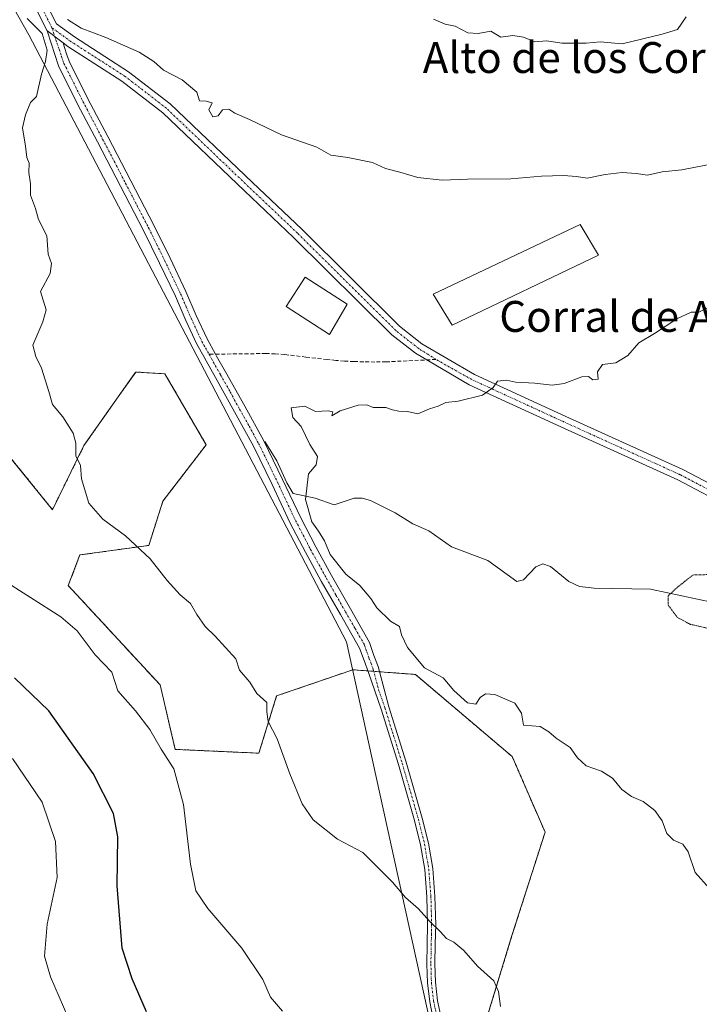
# Model space of a CAD drawing. Units: metres. Extents: x 559673 to 563104, y 4730999 to 4733347.
# Drawn here: x 561874 to 562049, y 4731581 to 4731836 of the extents above; entities that cross this region are included whole.
import ezdxf
from ezdxf.enums import TextEntityAlignment as Align

# ---------------------------------------------------------------- set-up
doc = ezdxf.new("R2010")
doc.units = ezdxf.units.M
doc.header["$MEASUREMENT"] = 0
for name, pattern in [('TRAZO_Y_PUNTO', [1, 0.5, -0.25, 0, -0.25]), ('TRAZOS', [0.75, 0.5, -0.25]), ('TRAZOS2', [0.375, 0.25, -0.125]), ('TRAZOSX2', [1.5, 1, -0.5])]:
    doc.linetypes.add(name, pattern=pattern)
for name, color, linetype, lineweight in [('Arbolado forestal', 92, 'TRAZOS', 0), ('Arbolado forestal CxS', 92, 'Continuous', 0), ('Camino', 19, 'Continuous', 0), ('Camino Cxs', 19, 'Continuous', 0), ('Camino eje', 39, 'TRAZO_Y_PUNTO', 13), ('Corriente natural lineal', 142, 'Continuous', 13), ('Curva de nivel maestra', 36, 'Continuous', 30), ('Curva de nivel normal', 36, 'Continuous', 0), ('Curva de nivel normal depresión', 36, 'TRAZOS2', 0), ('Edificación', 1, 'Continuous', 13), ('Edificación Cxs', 1, 'Continuous', 13), ('Edificación industrial', 135, 'Continuous', 13), ('Edificación industrial Cxs', 135, 'Continuous', 13), ('Entidad de ámbito territorial', 19, 'Continuous', 0), ('Entidad de ámbito territorial CxS', 92, 'Continuous', 0), ('Municipio', 9, 'Continuous', 13), ('Municipio CxS', 142, 'Continuous', 0), ('Pastizal CxS', 92, 'Continuous', 0), ('Pista no pavimentada', 254, 'Continuous', 13), ('Pista no pavimentada Cxs', 254, 'Continuous', 0), ('Pista pavimentada eje', 135, 'TRAZO_Y_PUNTO', 0), ('Senda', 19, 'TRAZOSX2', 0), ('Texto cartográfico', 19, 'Continuous', 0)]:
    doc.layers.add(name, color=color, linetype=linetype, lineweight=lineweight)
doc.styles.add('Arial', font='txt', dxfattribs={"height": 0.2})

# ---------------------------------------------------------------- blocks, each defined once
blk = doc.blocks.new('*U160')
at = {"layer": 'Municipio CxS', "color": 142, "linetype": 'Continuous', "lineweight": 0}
blk.add_polyline3d([(561530.78, 4731611.53, 1148.42), (561579.15, 4731614.15, 1154.07), (561611.87, 4731608.66, 1157.72), (561636.61, 4731604.5, 1159.96), (561701.11, 4731588.68, 1145.49), (561777.12, 4731560.22, 1139.73), (561804.24, 4731545.57, 1142.28), (561807.36, 4731543.88, 1142.16), (561824.54, 4731534.61, 1138.17), (561875.56, 4731501.65, 1131.62), (561930.85, 4731457.67, 1119.93), (561961.61, 4731435.51, 1118.29), (561977.81, 4731424.43, 1116.11), (561987.05, 4731418.97, 1114.91), (562009.1, 4731443.49, 1113.66), (561964.01, 4731648.38, 1112.24), (561958.12, 4731675.16, 1111.35), (561875.88, 4731832.33, 1115.18), (561799.04, 4731968.3, 1100.78)], dxfattribs=at)
blk = doc.blocks.new('*U162')
at = {"layer": 'Municipio CxS', "color": 142, "linetype": 'Continuous', "lineweight": 0}
blk.add_polyline3d([(561530.779, 4731611.534, 1148.416), (561579.146, 4731614.153, 1154.07), (561611.874, 4731608.659, 1157.723), (561636.614, 4731604.504, 1159.96), (561701.109, 4731588.676, 1145.49), (561777.119, 4731560.215, 1139.73), (561804.245, 4731545.565, 1142.278), (561807.364, 4731543.881, 1142.162), (561824.536, 4731534.608, 1138.166), (561875.559, 4731501.654, 1131.625), (561930.85, 4731457.67, 1119.934), (561961.607, 4731435.508, 1118.288), (561977.811, 4731424.433, 1116.106), (561987.051, 4731418.97, 1114.912), (562009.103, 4731443.49, 1113.655), (561964.015, 4731648.38, 1112.24), (561958.122, 4731675.161, 1111.354), (561875.878, 4731832.33, 1115.179), (561799.036, 4731968.295, 1100.785)], dxfattribs=at)

msp = doc.modelspace()

# ---------------------------------------------------------------- linework, layer by layer
at = {"layer": 'Arbolado forestal', "color": 92, "linetype": 'TRAZOS', "lineweight": 0}
msp.add_polyline3d([(561869.48, 4731724.89, 1117.58), (561882.03, 4731709.36, 1116.21), (561890.19, 4731725.99, 1114.5), (561900.11, 4731740.1, 1113.13), (561903.57, 4731745.02, 1112.67), (561911.12, 4731744.55, 1112.14), (561921.83, 4731726.19, 1111.68), (561910.63, 4731711.59, 1113.28), (561906.96, 4731700.11, 1114.62), (561889.1, 4731697.63, 1116.58), (561886.13, 4731689.68, 1118.33), (561909.88, 4731663.99, 1117.97), (561913.81, 4731647.27, 1119.27), (561935.47, 4731646.28, 1115.7), (561940.06, 4731661.12, 1114.34), (561959.79, 4731667.89, 1111.74), (561963.68, 4731667.6, 1111.39), (561965.21, 4731667.49, 1111.27), (561966.7, 4731667.37, 1111.16), (561976, 4731666.68, 1110.28), (562001.05, 4731645.4, 1110.59), (562009.56, 4731625.82, 1111.84), (562001, 4731599.03, 1113.89), (561994.84, 4731578.86, 1115.23)], dxfattribs=at)
at = {"layer": 'Arbolado forestal CxS', "color": 92, "linetype": 'Continuous', "lineweight": 0}
msp.add_polyline3d([(561869.48, 4731724.88, 1117.58), (561882.03, 4731709.36, 1116.21), (561890.19, 4731725.99, 1114.5), (561900.11, 4731740.1, 1113.13), (561903.57, 4731745.02, 1112.67), (561911.12, 4731744.55, 1112.14), (561921.83, 4731726.19, 1111.68), (561910.63, 4731711.59, 1113.28), (561906.96, 4731700.11, 1114.62), (561889.1, 4731697.63, 1116.58), (561886.13, 4731689.68, 1118.33), (561909.88, 4731663.99, 1117.97), (561913.81, 4731647.26, 1119.27), (561935.47, 4731646.28, 1115.7), (561940.06, 4731661.12, 1114.34), (561959.8, 4731667.89, 1111.74), (561976, 4731666.68, 1110.28), (562001.05, 4731645.4, 1110.59), (562009.56, 4731625.82, 1111.84), (562001, 4731599.03, 1113.89), (561991.71, 4731568.64, 1115.96)], dxfattribs=at)
at = {"layer": 'Camino', "color": 19, "linetype": 'Continuous', "lineweight": 0}
for points in [[(561980.63, 4731577.35, 1116.42), (561979.69, 4731581.83, 1116.32), (561979.1, 4731586.77, 1116.06), (561978.96, 4731591.66, 1115.8), (561979.05, 4731596.83, 1115.5), (561979.15, 4731601.89, 1115.11), (561978.97, 4731609.04, 1114.53), (561978.4, 4731616.14, 1114.03), (561977.35, 4731622.54, 1113.46), (561975.77, 4731628.88, 1113.1), (561971.58, 4731643.33, 1111.98), (561967.11, 4731657.67, 1111.4), (561963.85, 4731667.14, 1111.4), (561962.7, 4731670.31, 1111.29), (561961.55, 4731673.49, 1111.06), (561956.59, 4731682.18, 1110.67), (561951.63, 4731690.86, 1110.47), (561947.54, 4731698.33, 1110.29), (561943.61, 4731705.89, 1110.33), (561938.91, 4731715.89, 1110.43), (561934.08, 4731725.82, 1110.57), (561929.17, 4731734.7, 1111.05), (561924.24, 4731743.57, 1111.31), (561921.81, 4731747.9, 1111.43), (561921.19, 4731749, 1111.45), (561919.39, 4731752.24, 1111.6), (561916.53, 4731758.4, 1111.78), (561913.84, 4731764.64, 1112.05), (561909.77, 4731773.19, 1112.11), (561905.58, 4731781.68, 1112.55), (561899.65, 4731793.18, 1113.2), (561893.69, 4731804.67, 1113.92), (561888.55, 4731814.44, 1114.37), (561883.63, 4731824.37, 1114.76), (561880.72, 4731833.18, 1114.93), (561880.59, 4731833.46, 1114.94)], [(561880.59, 4731833.46, 1114.94), (561884.78, 4731830.25, 1114.84)], [(561884.78, 4731830.25, 1114.84), (561885.17, 4731829.11, 1114.82), (561885.77, 4731827.22, 1114.76), (561886.38, 4731825.55, 1114.69), (561891.22, 4731815.8, 1114.33), (561896.34, 4731806.06, 1113.85), (561902.3, 4731794.55, 1113.21), (561908.25, 4731783.03, 1112.56), (561912.46, 4731774.49, 1111.97), (561916.56, 4731765.87, 1111.75), (561919.26, 4731759.62, 1111.7), (561922.05, 4731753.6, 1111.48), (561924.27, 4731749.63, 1111.46), (561924.54, 4731749.14, 1111.45), (561926.85, 4731745.03, 1111.21), (561931.79, 4731736.15, 1110.89), (561936.73, 4731727.2, 1110.54), (561941.61, 4731717.18, 1110.27), (561946.29, 4731707.21, 1110.13), (561950.18, 4731699.74, 1110.09), (561954.24, 4731692.32, 1110.19), (561959.18, 4731683.66, 1110.45), (561964.15, 4731674.98, 1110.94), (561965.24, 4731671.6, 1111.15), (561966.34, 4731668.74, 1111.16), (561969.09, 4731658.32, 1111.31), (561973.57, 4731643.93, 1111.97), (561977.78, 4731629.42, 1112.97), (561979.39, 4731622.96, 1113.37), (561980.47, 4731616.39, 1113.94), (561981.05, 4731609.15, 1114.38), (561981.24, 4731601.9, 1114.85), (561981.13, 4731596.79, 1115.28), (561981.04, 4731591.67, 1115.69), (561981.18, 4731586.92, 1115.92), (561981.75, 4731582.17, 1116.15), (561982.67, 4731577.8, 1116.21)]]:
    msp.add_polyline3d(points, dxfattribs=at)
at = {"layer": 'Camino Cxs', "color": 19, "linetype": 'Continuous', "lineweight": 0}
msp.add_polyline3d([(561980.63, 4731577.35, 1116.42), (561979.69, 4731581.83, 1116.32), (561979.1, 4731586.77, 1116.06), (561978.96, 4731591.66, 1115.8), (561979.05, 4731596.83, 1115.5), (561979.15, 4731601.89, 1115.11), (561978.97, 4731609.04, 1114.53), (561978.4, 4731616.14, 1114.03), (561977.35, 4731622.54, 1113.46), (561975.77, 4731628.88, 1113.1), (561971.58, 4731643.33, 1111.98), (561967.11, 4731657.67, 1111.4), (561963.85, 4731667.14, 1111.4), (561962.7, 4731670.31, 1111.29), (561961.55, 4731673.49, 1111.06), (561956.59, 4731682.18, 1110.67), (561951.63, 4731690.86, 1110.47), (561947.54, 4731698.33, 1110.29), (561943.61, 4731705.89, 1110.33), (561938.91, 4731715.89, 1110.43), (561934.08, 4731725.82, 1110.57), (561929.17, 4731734.7, 1111.05), (561924.24, 4731743.57, 1111.31), (561921.81, 4731747.9, 1111.43), (561921.19, 4731749, 1111.45), (561919.39, 4731752.24, 1111.6), (561916.53, 4731758.4, 1111.78), (561913.84, 4731764.64, 1112.05), (561909.77, 4731773.19, 1112.11), (561905.58, 4731781.68, 1112.55), (561899.65, 4731793.18, 1113.2), (561893.69, 4731804.67, 1113.92), (561888.55, 4731814.44, 1114.37), (561883.63, 4731824.37, 1114.76), (561880.72, 4731833.18, 1114.93), (561880.59, 4731833.46, 1114.94), (561884.78, 4731830.25, 1114.84), (561884.78, 4731830.25, 1114.84), (561885.17, 4731829.11, 1114.82), (561885.77, 4731827.22, 1114.76), (561886.38, 4731825.55, 1114.69), (561891.22, 4731815.8, 1114.33), (561896.34, 4731806.06, 1113.85), (561902.3, 4731794.55, 1113.21), (561908.25, 4731783.03, 1112.56), (561912.46, 4731774.49, 1111.97), (561916.56, 4731765.87, 1111.75), (561919.26, 4731759.62, 1111.7), (561922.05, 4731753.6, 1111.48), (561924.27, 4731749.63, 1111.46), (561924.54, 4731749.14, 1111.45), (561926.85, 4731745.03, 1111.21), (561931.79, 4731736.15, 1110.89), (561936.73, 4731727.2, 1110.54), (561941.61, 4731717.18, 1110.27), (561946.29, 4731707.21, 1110.13), (561950.18, 4731699.74, 1110.09), (561954.24, 4731692.32, 1110.19), (561959.18, 4731683.66, 1110.45), (561964.15, 4731674.98, 1110.94), (561965.24, 4731671.6, 1111.15), (561966.34, 4731668.74, 1111.16), (561969.09, 4731658.32, 1111.31), (561973.57, 4731643.93, 1111.97), (561977.78, 4731629.42, 1112.97), (561979.39, 4731622.96, 1113.37), (561980.47, 4731616.39, 1113.94), (561981.05, 4731609.15, 1114.38), (561981.24, 4731601.9, 1114.85), (561981.13, 4731596.79, 1115.28), (561981.04, 4731591.67, 1115.69), (561981.18, 4731586.92, 1115.92), (561981.75, 4731582.17, 1116.15), (561982.67, 4731577.8, 1116.21)], dxfattribs=at)
at = {"layer": 'Camino eje', "color": 39, "linetype": 'TRAZO_Y_PUNTO', "lineweight": 13}
for points in [[(561881.9, 4731834.18, 1114.87), (561883.16, 4731830.3, 1114.86), (561883.75, 4731828.64, 1114.84), (561884.36, 4731826.74, 1114.79), (561885.01, 4731824.96, 1114.72), (561887.47, 4731820, 1114.55), (561889.89, 4731815.12, 1114.34), (561895.02, 4731805.37, 1113.88), (561898, 4731799.61, 1113.55), (561900.98, 4731793.87, 1113.19), (561903.94, 4731788.12, 1112.87), (561906.92, 4731782.36, 1112.49), (561909.02, 4731778.09, 1112.36), (561911.12, 4731773.84, 1111.89), (561915.2, 4731765.26, 1111.88), (561916.55, 4731762.13, 1111.66), (561917.9, 4731759.01, 1111.73), (561919.29, 4731756, 1111.65), (561920.72, 4731752.92, 1111.51), (561921.62, 4731751.3, 1111.44), (561922.57, 4731749.61, 1111.44)], [(561922.57, 4731749.61, 1111.44), (561925.55, 4731744.3, 1111.23), (561928.02, 4731739.86, 1111.19), (561930.48, 4731735.43, 1110.96), (561932.94, 4731730.99, 1110.75), (561935.41, 4731726.51, 1110.55), (561937.85, 4731721.5, 1110.42), (561940.26, 4731716.54, 1110.34), (561942.6, 4731711.55, 1110.18), (561944.95, 4731706.55, 1110.23), (561946.92, 4731702.77, 1110.2), (561948.86, 4731699.04, 1110.19), (561952.94, 4731691.59, 1110.33), (561955.42, 4731687.25, 1110.46), (561957.89, 4731682.92, 1110.54), (561960.37, 4731678.58, 1110.93), (561962.85, 4731674.24, 1111.02), (561963.4, 4731672.55, 1111.13), (561963.97, 4731670.96, 1111.21), (561964.52, 4731669.53, 1111.25), (561965.1, 4731667.94, 1111.27), (561966.47, 4731662.73, 1111.24), (561968.1, 4731658, 1111.35), (561970.34, 4731650.8, 1111.62), (561972.58, 4731643.63, 1111.98), (561976.78, 4731629.15, 1113.03), (561978.37, 4731622.75, 1113.42), (561979.44, 4731616.27, 1113.98), (561980.01, 4731609.1, 1114.45), (561980.11, 4731605.47, 1114.72), (561980.2, 4731601.9, 1114.98), (561980.14, 4731599.34, 1115.18), (561980.09, 4731596.81, 1115.39), (561980, 4731591.67, 1115.74), (561980.07, 4731589.29, 1115.85), (561980.14, 4731586.85, 1115.99), (561980.72, 4731582, 1116.23), (561981.65, 4731577.58, 1116.3)]]:
    msp.add_polyline3d(points, dxfattribs=at)
at = {"layer": 'Corriente natural lineal', "color": 142, "linetype": 'Continuous', "lineweight": 13}
msp.add_polyline3d([(561937, 4731727, 1110.53), (561940.09, 4731722, 1110.39), (561942.73, 4731716.34, 1110.2), (561944.33, 4731713.56, 1110.07), (561950.01, 4731712.3, 1109.87), (561954.98, 4731710.57, 1109.66), (561960.15, 4731712.36, 1108.99), (561962.18, 4731712.37, 1108.69), (561964.35, 4731711.73, 1108.41), (561970.79, 4731708.57, 1107.96), (561975.29, 4731705.72, 1108.11), (561979.46, 4731703.85, 1107.93), (561985.31, 4731699.73, 1107.72), (561994.73, 4731696.18, 1107.4), (562002.26, 4731690.75, 1107.17), (562004, 4731691.15, 1107.14), (562007.13, 4731694.51, 1107.03), (562008.99, 4731695.34, 1106.98), (562010.95, 4731694.61, 1106.84), (562015.75, 4731690.73, 1106.34), (562018.47, 4731689.45, 1106.07), (562022.31, 4731689, 1105.82), (562036.9, 4731688.74, 1105.11), (562053.1, 4731685.3, 1104.79)], dxfattribs=at)
at = {"layer": 'Curva de nivel maestra', "color": 36, "linetype": 'Continuous', "lineweight": 30}
msp.add_polyline3d([(561906.34, 4731579.24, 1125), (561902.69, 4731587.82, 1125), (561900.1, 4731595.73, 1125), (561898.79, 4731611.9, 1125), (561898.91, 4731624.62, 1125), (561897.84, 4731630.64, 1125), (561892.54, 4731641.01, 1125), (561881.08, 4731657.21, 1125), (561872.24, 4731665.78, 1125)], dxfattribs=at)
at = {"layer": 'Curva de nivel normal', "color": 36, "linetype": 'Continuous', "lineweight": 0}
for points in [[(561982.94, 4731794.72, 1115), (561989.52, 4731794.94, 1115), (562000.7, 4731795.04, 1115), (562008.62, 4731795.72, 1115), (562014.37, 4731795.95, 1115), (562017.71, 4731795.64, 1115), (562020.44, 4731795.25, 1115), (562025.12, 4731796.21, 1115), (562029.54, 4731796.66, 1115), (562033.18, 4731796.41, 1115), (562036.12, 4731796.02, 1115), (562039.88, 4731796.84, 1115), (562044.95, 4731797.4, 1115), (562053.88, 4731799.15, 1115), (562063.19, 4731802.52, 1115), (562069.1, 4731807.01, 1115), (562071.49, 4731812.58, 1115), (562073.58, 4731819.32, 1115), (562074.27, 4731827.38, 1115), (562073.89, 4731834.35, 1115), (562073.09, 4731838.56, 1115)], [(561998.01, 4731580.63, 1115), (561997.47, 4731584.58, 1115), (561996.3, 4731587.33, 1115), (561992.06, 4731591.1, 1115), (561988.57, 4731595.15, 1115), (561985.97, 4731597.31, 1115), (561984.02, 4731598.28, 1115), (561982.43, 4731600.07, 1115), (561979.64, 4731602.78, 1115), (561976.78, 4731605.92, 1115), (561973.42, 4731608.89, 1115), (561970.08, 4731612.88, 1115), (561962.34, 4731620.54, 1115), (561955.82, 4731624, 1115), (561949.53, 4731629.04, 1115), (561946.66, 4731633.12, 1115), (561943.47, 4731640.94, 1115), (561940.22, 4731650.02, 1115), (561937.9, 4731654.46, 1115), (561937.49, 4731657.01, 1115), (561937.51, 4731659.4, 1115), (561934.98, 4731661.78, 1115), (561933.11, 4731664.7, 1115), (561930.49, 4731667.8, 1115), (561929.48, 4731670.74, 1115), (561924.14, 4731676.6, 1115), (561921.6, 4731679.06, 1115), (561919.39, 4731682.19, 1115), (561917.8, 4731685.05, 1115), (561915.11, 4731687.3, 1115), (561911.75, 4731690.97, 1115), (561907.35, 4731696.61, 1115), (561900.92, 4731702.59, 1115), (561895.09, 4731706.89, 1115), (561891.41, 4731711.08, 1115), (561889.52, 4731717.32, 1115), (561889.28, 4731720.78, 1115), (561888.1, 4731723.31, 1115), (561888.1, 4731726.59, 1115), (561887.4, 4731729.14, 1115), (561884.68, 4731733.38, 1115), (561882.07, 4731736.58, 1115), (561881.1, 4731739.94, 1115), (561879.16, 4731746, 1115), (561877.74, 4731749.02, 1115), (561876.93, 4731752, 1115), (561879.54, 4731757.99, 1115), (561880.41, 4731761.15, 1115), (561878.93, 4731765.88, 1115), (561881.46, 4731770.58, 1115), (561881.76, 4731773.09, 1115), (561880.94, 4731775.58, 1115), (561880.6, 4731780.27, 1115), (561878.38, 4731784.5, 1115), (561877.61, 4731787.4, 1115), (561876.34, 4731790.8, 1115), (561876.31, 4731793.76, 1115), (561875.92, 4731796.71, 1115), (561875.96, 4731799.08, 1115), (561875.38, 4731800.6, 1115), (561875.02, 4731803.53, 1115), (561874.25, 4731808.27, 1115), (561875.05, 4731811.64, 1115), (561876.34, 4731814.83, 1115), (561877.87, 4731816.36, 1115), (561879.17, 4731822.14, 1115), (561880.21, 4731825.48, 1115), (561880.63, 4731828.37, 1115), (561879.4, 4731832.68, 1115), (561875.48, 4731836.56, 1115)], [(561885.94, 4731836.35, 1115), (561889.48, 4731834.1, 1115), (561895.84, 4731831.7, 1115), (561904.5, 4731827.9, 1115), (561908.3, 4731825.49, 1115), (561910.77, 4731823.22, 1115), (561915.62, 4731820.74, 1115), (561919.38, 4731817.5, 1115), (561920.09, 4731815.28, 1115), (561921.86, 4731815.21, 1115), (561923.34, 4731814.72, 1115), (561922.52, 4731812.94, 1115), (561923.53, 4731811.13, 1115), (561924.9, 4731811.34, 1115), (561926.06, 4731812.95, 1115), (561927.71, 4731813.08, 1115), (561929.26, 4731812.1, 1115), (561933, 4731810.46, 1115), (561941.3, 4731806.42, 1115), (561950.44, 4731803.23, 1115), (561954.07, 4731801.17, 1115), (561958.5, 4731800.61, 1115), (561964.87, 4731799.27, 1115), (561968.21, 4731797.72, 1115), (561971.94, 4731796.81, 1115), (561976.64, 4731795.42, 1115), (561982.94, 4731794.72, 1115)], [(561980.64, 4731836.43, 1120), (561983.67, 4731835.13, 1120), (561986.27, 4731834.64, 1120), (561989.56, 4731832.92, 1120), (561992.2, 4731832.68, 1120), (561995.54, 4731833.3, 1120), (561998.13, 4731831.77, 1120), (562001.25, 4731832.21, 1120), (562003.97, 4731831.77, 1120), (562006.9, 4731830.57, 1120), (562010.04, 4731830.81, 1120), (562013.87, 4731830.22, 1120), (562020.2, 4731830.24, 1120), (562023.87, 4731830.55, 1120), (562029.54, 4731830.06, 1120)], [(562029.54, 4731830.06, 1120), (562039.87, 4731832.54, 1120), (562043.84, 4731833.71, 1120), (562046.06, 4731836.99, 1120)], [(562052.11, 4731611.19, 1110), (562048.44, 4731615.34, 1110), (562046.58, 4731620.69, 1110), (562045.23, 4731622.71, 1110), (562042.79, 4731623.74, 1110), (562041.09, 4731625.45, 1110), (562039.9, 4731628.74, 1110), (562038.02, 4731631.47, 1110), (562034.94, 4731633.74, 1110), (562031.94, 4731635.07, 1110), (562029.44, 4731636.9, 1110), (562027.01, 4731639.81, 1110), (562024.15, 4731641.61, 1110), (562020.24, 4731643.04, 1110), (562017.98, 4731645.11, 1110), (562016.06, 4731647.74, 1110), (562012.48, 4731650.15, 1110), (562010.5, 4731651.85, 1110), (562008.27, 4731653.16, 1110), (562004.01, 4731653.56, 1110), (562003.44, 4731656.67, 1110), (562001.72, 4731659.24, 1110), (561996.54, 4731661.46, 1110), (561994.12, 4731661.63, 1110), (561992.73, 4731660.72, 1110), (561991.67, 4731659.01, 1110), (561989.47, 4731659.33, 1110), (561985.93, 4731662.54, 1110), (561983.2, 4731665.78, 1110), (561978.38, 4731668.37, 1110), (561973.93, 4731673.68, 1110), (561972.38, 4731676.98, 1110), (561971.89, 4731679.11, 1110), (561969.52, 4731680.51, 1110), (561965.97, 4731683.9, 1110), (561964.42, 4731686.37, 1110), (561961.64, 4731689.7, 1110), (561957.94, 4731692.67, 1110), (561953.96, 4731697.71, 1110), (561952.42, 4731701.25, 1110), (561950.9, 4731703.78, 1110), (561949.22, 4731706.17, 1110), (561947.55, 4731712, 1110), (561948.33, 4731718.67, 1110), (561950.26, 4731721, 1110), (561950.67, 4731723.13, 1110), (561948.7, 4731726.28, 1110), (561946.45, 4731730.91, 1110), (561944.26, 4731733.22, 1110), (561943.87, 4731735.71, 1110), (561947.4, 4731736.21, 1110), (561950.14, 4731734.75, 1110), (561953.39, 4731735, 1110), (561954.61, 4731734.7, 1110), (561954.39, 4731733.66, 1110), (561956.54, 4731734.94, 1110), (561961.15, 4731736.42, 1110), (561963.4, 4731736.48, 1110), (561965.04, 4731735.83, 1110), (561968.37, 4731735.82, 1110), (561970.07, 4731735.19, 1110), (561971.72, 4731734.84, 1110), (561973.99, 4731734.77, 1110), (561976.58, 4731734.18, 1110), (561979.63, 4731735.51, 1110), (561981.87, 4731736.21, 1110), (561983.89, 4731737.12, 1110), (561987.07, 4731737.48, 1110), (561993.39, 4731739.01, 1110), (561996.12, 4731740.99, 1110), (561997.24, 4731742.67, 1110), (561999.56, 4731742.93, 1110), (562001.91, 4731742.38, 1110), (562006.94, 4731742.14, 1110), (562011.42, 4731741.63, 1110), (562014.54, 4731742.06, 1110), (562019.04, 4731743.77, 1110), (562020.85, 4731743.84, 1110), (562021.89, 4731742.98, 1110), (562023.31, 4731743.15, 1110), (562023.1, 4731745.03, 1110), (562024.39, 4731746.95, 1110), (562027.9, 4731747.4, 1110), (562031, 4731749.32, 1110), (562033.87, 4731752.56, 1110), (562037.87, 4731755.02, 1110), (562043.67, 4731758.8, 1110), (562047.37, 4731760.5, 1110), (562049.4, 4731760.49, 1110), (562052.29, 4731762.03, 1110)], [(561941.61, 4731579.48, 1120), (561938.48, 4731583.04, 1120), (561936.52, 4731587.67, 1120), (561931.03, 4731595.79, 1120), (561922.28, 4731606.04, 1120), (561919.18, 4731610.64, 1120), (561917.79, 4731617.57, 1120), (561915.91, 4731632.97, 1120), (561913.43, 4731642.21, 1120), (561910.15, 4731647.28, 1120), (561907.26, 4731652.38, 1120), (561903.51, 4731657.23, 1120), (561898.96, 4731662.46, 1120), (561897.39, 4731667.24, 1120), (561893.1, 4731671.77, 1120), (561888.4, 4731678, 1120), (561884.16, 4731681.63, 1120), (561868.48, 4731691.61, 1120)], [(561873.49, 4731468.8, 1130), (561877.41, 4731471.34, 1130), (561879.36, 4731475.16, 1130), (561879.06, 4731479.3, 1130), (561879.87, 4731481.83, 1130), (561883.76, 4731487.01, 1130), (561890.1, 4731493.01, 1130), (561894.89, 4731498.59, 1130), (561897.35, 4731502.68, 1130), (561899.28, 4731508.58, 1130), (561900.62, 4731521, 1130), (561898.54, 4731534.67, 1130), (561895.11, 4731546.33, 1130), (561892.43, 4731558, 1130), (561886.03, 4731578, 1130), (561881.48, 4731588.33, 1130), (561879.93, 4731593.67, 1130), (561880.65, 4731602.02, 1130), (561883.21, 4731614.1, 1130), (561882.78, 4731623.41, 1130), (561879.36, 4731633.55, 1130), (561871.72, 4731644.92, 1130)]]:
    msp.add_polyline3d(points, dxfattribs=at)
at = {"layer": 'Curva de nivel normal depresión', "color": 36, "linetype": 'TRAZOS2', "lineweight": 0}
msp.add_polyline3d([(562055.06, 4731678.45, 1105), (562056.56, 4731679.61, 1105), (562058.51, 4731691, 1105), (562053.36, 4731692.6, 1105), (562047.84, 4731692.43, 1105), (562043.91, 4731689.33, 1105), (562041.4, 4731687, 1105), (562041.41, 4731684.67, 1105), (562043.82, 4731681.44, 1105), (562047.18, 4731679.65, 1105), (562052.36, 4731678.5, 1105), (562055.06, 4731678.45, 1105)], dxfattribs=at)
at = {"layer": 'Edificación', "color": 1, "linetype": 'Continuous', "lineweight": 13}
msp.add_polyline3d([(561958.35, 4731762.57, 1112.6), (561953.73, 4731754.74, 1112.29), (561942.53, 4731761.97, 1112.17), (561947.48, 4731769.63, 1112.66), (561958.35, 4731762.57, 1112.6)], dxfattribs=at)
at = {"layer": 'Edificación Cxs', "color": 1, "linetype": 'Continuous', "lineweight": 13}
msp.add_polyline3d([(561958.35, 4731762.57, 1112.6), (561953.73, 4731754.74, 1112.29), (561942.53, 4731761.97, 1112.17), (561947.48, 4731769.63, 1112.66), (561958.35, 4731762.57, 1112.6)], close=True, dxfattribs=at)
at = {"layer": 'Edificación industrial', "color": 135, "linetype": 'Continuous', "lineweight": 13}
msp.add_polyline3d([(562023.39, 4731775.25, 1113.8), (561985.48, 4731757.13, 1112.76), (561980.62, 4731765.17, 1112.77), (562018.69, 4731783.25, 1115.46), (562023.39, 4731775.25, 1113.8)], dxfattribs=at)
at = {"layer": 'Edificación industrial Cxs', "color": 135, "linetype": 'Continuous', "lineweight": 13}
msp.add_polyline3d([(562023.39, 4731775.25, 1113.8), (561985.48, 4731757.13, 1112.76), (561980.62, 4731765.17, 1112.77), (562018.69, 4731783.25, 1115.46), (562023.39, 4731775.25, 1113.8)], close=True, dxfattribs=at)
at = {"layer": 'Entidad de ámbito territorial', "color": 19, "linetype": 'Continuous', "lineweight": 0}
msp.add_polyline3d([(561799.04, 4731968.3, 1100.78), (561875.88, 4731832.33, 1115.18), (561958.12, 4731675.16, 1111.35), (561964.01, 4731648.38, 1112.24), (562009.1, 4731443.49, 1113.66), (561987.05, 4731418.97, 1114.91), (561977.81, 4731424.43, 1116.11), (561961.61, 4731435.51, 1118.29), (561930.85, 4731457.67, 1119.93), (561875.56, 4731501.65, 1131.62), (561824.54, 4731534.61, 1138.17), (561807.36, 4731543.88, 1142.16), (561804.24, 4731545.57, 1142.28), (561777.12, 4731560.22, 1139.73), (561701.11, 4731588.68, 1145.49), (561636.61, 4731604.5, 1159.96), (561611.87, 4731608.66, 1157.72), (561579.15, 4731614.15, 1154.07), (561530.78, 4731611.53, 1148.42)], dxfattribs=at)
at = {"layer": 'Entidad de ámbito territorial CxS', "color": 92, "linetype": 'Continuous', "lineweight": 0}
for points in [[(561530.78, 4731611.53, 1148.42), (561579.15, 4731614.15, 1154.07), (561611.87, 4731608.66, 1157.72), (561636.61, 4731604.5, 1159.96), (561701.11, 4731588.68, 1145.49), (561777.12, 4731560.22, 1139.73), (561804.24, 4731545.57, 1142.28), (561807.36, 4731543.88, 1142.16), (561824.54, 4731534.61, 1138.17), (561875.56, 4731501.65, 1131.62), (561930.85, 4731457.67, 1119.93), (561961.61, 4731435.51, 1118.29), (561977.81, 4731424.43, 1116.11), (561987.05, 4731418.97, 1114.91), (562009.1, 4731443.49, 1113.66), (561964.01, 4731648.38, 1112.24), (561958.12, 4731675.16, 1111.35), (561875.88, 4731832.33, 1115.18), (561799.04, 4731968.3, 1100.78)], [(561530.78, 4731611.53, 1148.42), (561579.15, 4731614.15, 1154.07), (561611.87, 4731608.66, 1157.72), (561636.61, 4731604.5, 1159.96), (561701.11, 4731588.68, 1145.49), (561777.12, 4731560.22, 1139.73), (561804.24, 4731545.56, 1142.28), (561807.36, 4731543.88, 1142.16), (561824.54, 4731534.61, 1138.17), (561875.56, 4731501.65, 1131.62), (561930.85, 4731457.67, 1119.93), (561961.61, 4731435.51, 1118.29), (561977.81, 4731424.43, 1116.11), (561987.05, 4731418.97, 1114.91), (562009.1, 4731443.49, 1113.66), (561964.01, 4731648.38, 1112.24), (561958.12, 4731675.16, 1111.35), (561875.88, 4731832.33, 1115.18), (561799.04, 4731968.29, 1100.78)]]:
    msp.add_polyline3d(points, dxfattribs=at)
at = {"layer": 'Municipio', "color": 9, "linetype": 'Continuous', "lineweight": 13}
msp.add_polyline3d([(561799.04, 4731968.3, 1100.78), (561875.88, 4731832.33, 1115.18), (561958.12, 4731675.16, 1111.35), (561964.01, 4731648.38, 1112.24), (562009.1, 4731443.49, 1113.66), (561987.05, 4731418.97, 1114.91), (561977.81, 4731424.43, 1116.11), (561961.61, 4731435.51, 1118.29), (561930.85, 4731457.67, 1119.93), (561875.56, 4731501.65, 1131.62), (561824.54, 4731534.61, 1138.17), (561807.36, 4731543.88, 1142.16), (561804.24, 4731545.57, 1142.28), (561777.12, 4731560.22, 1139.73), (561701.11, 4731588.68, 1145.49), (561636.61, 4731604.5, 1159.96), (561611.87, 4731608.66, 1157.72), (561579.15, 4731614.15, 1154.07), (561530.78, 4731611.53, 1148.42)], dxfattribs=at)
msp.add_polyline3d([(561799.04, 4731968.3, 1100.78), (561875.88, 4731832.33, 1115.18), (561958.12, 4731675.16, 1111.35), (561964.01, 4731648.38, 1112.24), (562009.1, 4731443.49, 1113.66), (561987.05, 4731418.97, 1114.91), (561977.81, 4731424.43, 1116.11), (561961.61, 4731435.51, 1118.29), (561930.85, 4731457.67, 1119.93), (561875.56, 4731501.65, 1131.62), (561824.54, 4731534.61, 1138.17), (561807.36, 4731543.88, 1142.16), (561804.24, 4731545.57, 1142.28), (561777.12, 4731560.22, 1139.73), (561701.11, 4731588.68, 1145.49), (561636.61, 4731604.5, 1159.96), (561611.87, 4731608.66, 1157.72), (561579.15, 4731614.15, 1154.07), (561530.78, 4731611.53, 1148.42)], dxfattribs=at)
at = {"layer": 'Municipio CxS', "color": 142, "linetype": 'Continuous', "lineweight": 0}
for points in [[(561799.04, 4731968.3, 1100.78), (561875.88, 4731832.33, 1115.18), (561958.12, 4731675.16, 1111.35), (561964.01, 4731648.38, 1112.24), (562009.1, 4731443.49, 1113.66), (561987.05, 4731418.97, 1114.91), (561977.81, 4731424.43, 1116.11), (561961.61, 4731435.51, 1118.29), (561930.85, 4731457.67, 1119.93), (561875.56, 4731501.65, 1131.62), (561824.54, 4731534.61, 1138.17), (561807.36, 4731543.88, 1142.16), (561804.24, 4731545.57, 1142.28), (561777.12, 4731560.22, 1139.73), (561701.11, 4731588.68, 1145.49), (561636.61, 4731604.5, 1159.96), (561611.87, 4731608.66, 1157.72), (561579.15, 4731614.15, 1154.07), (561530.78, 4731611.53, 1148.42)], [(561799.04, 4731968.29, 1100.78), (561875.88, 4731832.33, 1115.18), (561958.12, 4731675.16, 1111.35), (561964.01, 4731648.38, 1112.24), (562009.1, 4731443.49, 1113.66), (561987.05, 4731418.97, 1114.91), (561977.81, 4731424.43, 1116.11), (561961.61, 4731435.51, 1118.29), (561930.85, 4731457.67, 1119.93), (561875.56, 4731501.65, 1131.62), (561824.54, 4731534.61, 1138.17), (561807.36, 4731543.88, 1142.16), (561804.24, 4731545.56, 1142.28), (561777.12, 4731560.22, 1139.73), (561701.11, 4731588.68, 1145.49), (561636.61, 4731604.5, 1159.96), (561611.87, 4731608.66, 1157.72), (561579.15, 4731614.15, 1154.07), (561530.78, 4731611.53, 1148.42)]]:
    msp.add_polyline3d(points, dxfattribs=at)
at = {"layer": 'Pastizal CxS', "color": 92, "linetype": 'Continuous', "lineweight": 0}
for points in [[(561991.71, 4731568.64, 1115.96), (562001, 4731599.03, 1113.89), (562009.56, 4731625.82, 1111.84), (562001.05, 4731645.4, 1110.59), (561976, 4731666.68, 1110.28), (561959.8, 4731667.89, 1111.74), (561940.06, 4731661.12, 1114.34), (561935.47, 4731646.28, 1115.7), (561913.81, 4731647.26, 1119.27), (561909.88, 4731663.99, 1117.97), (561886.13, 4731689.68, 1118.33), (561889.1, 4731697.63, 1116.58), (561906.96, 4731700.11, 1114.62), (561910.63, 4731711.59, 1113.28), (561921.83, 4731726.19, 1111.68), (561911.12, 4731744.55, 1112.14), (561903.57, 4731745.02, 1112.67), (561900.11, 4731740.1, 1113.13), (561890.19, 4731725.99, 1114.5), (561882.03, 4731709.36, 1116.21), (561869.48, 4731724.88, 1117.58)], [(561869.48, 4731724.89, 1117.58), (561882.03, 4731709.36, 1116.21), (561890.19, 4731725.99, 1114.5), (561900.11, 4731740.1, 1113.13), (561903.57, 4731745.02, 1112.67), (561911.12, 4731744.55, 1112.14), (561921.83, 4731726.19, 1111.68), (561910.63, 4731711.59, 1113.28), (561906.96, 4731700.11, 1114.62), (561889.1, 4731697.63, 1116.58), (561886.13, 4731689.68, 1118.33), (561909.88, 4731663.99, 1117.97), (561913.81, 4731647.27, 1119.27), (561935.47, 4731646.28, 1115.7), (561940.06, 4731661.12, 1114.34), (561959.79, 4731667.89, 1111.74), (561963.68, 4731667.6, 1111.39), (561965.21, 4731667.49, 1111.27), (561966.7, 4731667.37, 1111.16), (561976, 4731666.68, 1110.28), (562001.05, 4731645.4, 1110.59), (562009.56, 4731625.82, 1111.84), (562001, 4731599.03, 1113.89), (561994.84, 4731578.86, 1115.23)]]:
    msp.add_polyline3d(points, dxfattribs=at)
at = {"layer": 'Pista no pavimentada', "color": 254, "linetype": 'Continuous', "lineweight": 13}
for points in [[(561879.33, 4731842.68, 1114.52), (561883.08, 4731835.18, 1114.89), (561887.72, 4731831.82, 1114.83), (561901.71, 4731822.81, 1114.4), (561912.52, 4731814.47, 1114.26), (561933.84, 4731794.1, 1113.3), (561946.55, 4731782.02, 1112.63), (561971.9, 4731756.89, 1111.33), (561977.68, 4731752.35, 1111.05), (561991.29, 4731744.39, 1110.29), (562014.93, 4731733.52, 1109), (562045.23, 4731719.75, 1106.97), (562055.93, 4731714.16, 1106.15)], [(561880.59, 4731833.46, 1114.94), (561876.65, 4731841.34, 1114.41)], [(561880.59, 4731833.46, 1114.94), (561884.78, 4731830.25, 1114.84)], [(562058.02, 4731709.68, 1105.87), (562043.91, 4731717.05, 1106.93), (562013.68, 4731730.79, 1108.93), (561989.9, 4731741.73, 1110.19), (561975.99, 4731749.86, 1111.05), (561969.91, 4731754.63, 1111.34), (561944.46, 4731779.87, 1112.71), (561931.78, 4731791.93, 1113.33), (561910.56, 4731812.19, 1114.32), (561899.98, 4731820.36, 1114.49), (561886.03, 4731829.34, 1114.81), (561884.78, 4731830.25, 1114.84)]]:
    msp.add_polyline3d(points, dxfattribs=at)
at = {"layer": 'Pista no pavimentada Cxs', "color": 254, "linetype": 'Continuous', "lineweight": 0}
for points in [[(561879.33, 4731842.68, 1114.52), (561883.08, 4731835.18, 1114.89), (561887.72, 4731831.82, 1114.83), (561901.71, 4731822.81, 1114.4), (561912.52, 4731814.47, 1114.26), (561933.84, 4731794.1, 1113.3), (561946.55, 4731782.02, 1112.63), (561971.9, 4731756.89, 1111.33), (561977.68, 4731752.35, 1111.05), (561991.29, 4731744.39, 1110.29), (562014.93, 4731733.52, 1109), (562045.23, 4731719.75, 1106.97), (562055.93, 4731714.16, 1106.15)], [(562058.02, 4731709.68, 1105.87), (562043.91, 4731717.05, 1106.93), (562013.68, 4731730.79, 1108.93), (561989.9, 4731741.73, 1110.19), (561975.99, 4731749.86, 1111.05), (561969.91, 4731754.63, 1111.34), (561944.46, 4731779.87, 1112.71), (561931.78, 4731791.93, 1113.33), (561910.56, 4731812.19, 1114.32), (561899.98, 4731820.36, 1114.49), (561886.03, 4731829.34, 1114.81), (561884.78, 4731830.25, 1114.84), (561880.59, 4731833.46, 1114.94), (561876.65, 4731841.34, 1114.41)]]:
    msp.add_polyline3d(points, dxfattribs=at)
at = {"layer": 'Pista pavimentada eje', "color": 135, "linetype": 'TRAZO_Y_PUNTO', "lineweight": 0}
for points in [[(561881.9, 4731834.18, 1114.87), (561877.99, 4731842.01, 1114.46)], [(561981.32, 4731748.27, 1110.83), (561976.84, 4731751.1, 1111.04), (561970.91, 4731755.76, 1111.34), (561945.51, 4731780.95, 1112.67), (561932.81, 4731793.01, 1113.28), (561911.54, 4731813.33, 1114.26), (561900.85, 4731821.59, 1114.43), (561886.88, 4731830.58, 1114.81), (561881.9, 4731834.18, 1114.87)], [(562058.75, 4731710.99, 1105.82), (562044.57, 4731718.4, 1106.92), (562014.3, 4731732.16, 1108.97), (561990.59, 4731743.06, 1110.25), (561981.32, 4731748.27, 1110.83)]]:
    msp.add_polyline3d(points, dxfattribs=at)
at = {"layer": 'Senda', "color": 19, "linetype": 'TRAZOSX2', "lineweight": 0}
msp.add_polyline3d([(561981.32, 4731748.27, 1110.83), (561968.4, 4731747.65, 1110.89), (561965.51, 4731747.61, 1110.85), (561962.62, 4731747.68, 1110.79), (561960.12, 4731747.72, 1110.77), (561957.61, 4731747.84, 1110.8), (561955.39, 4731748.04, 1110.8), (561953.17, 4731748.27, 1110.78), (561947.66, 4731748.9, 1110.82), (561942.14, 4731749.52, 1110.93), (561939.7, 4731749.73, 1111.05), (561937.26, 4731749.81, 1111.17), (561922.57, 4731749.61, 1111.44)], dxfattribs=at)

# ---------------------------------------------------------------- block references
at = {"layer": 'Municipio CxS', "color": 142, "linetype": 'Continuous', "lineweight": 0}
for name in ['*U160', '*U162']:
    msp.add_blockref(name, (0, 0), dxfattribs=at)

# ---------------------------------------------------------------- texts
at = {"layer": 'Texto cartográfico', "color": 19, "linetype": 'Continuous', "lineweight": 0, "style": 'Arial'}
for s, p in [('Alto de los Corrales', (562026.83, 4731826.48)), ('Corral de Arriba', (562037.71, 4731759.42))]:
    msp.add_text(s, height=8, dxfattribs=at).set_placement(p, align=Align.MIDDLE_CENTER)

doc.saveas('drawing.dxf')
